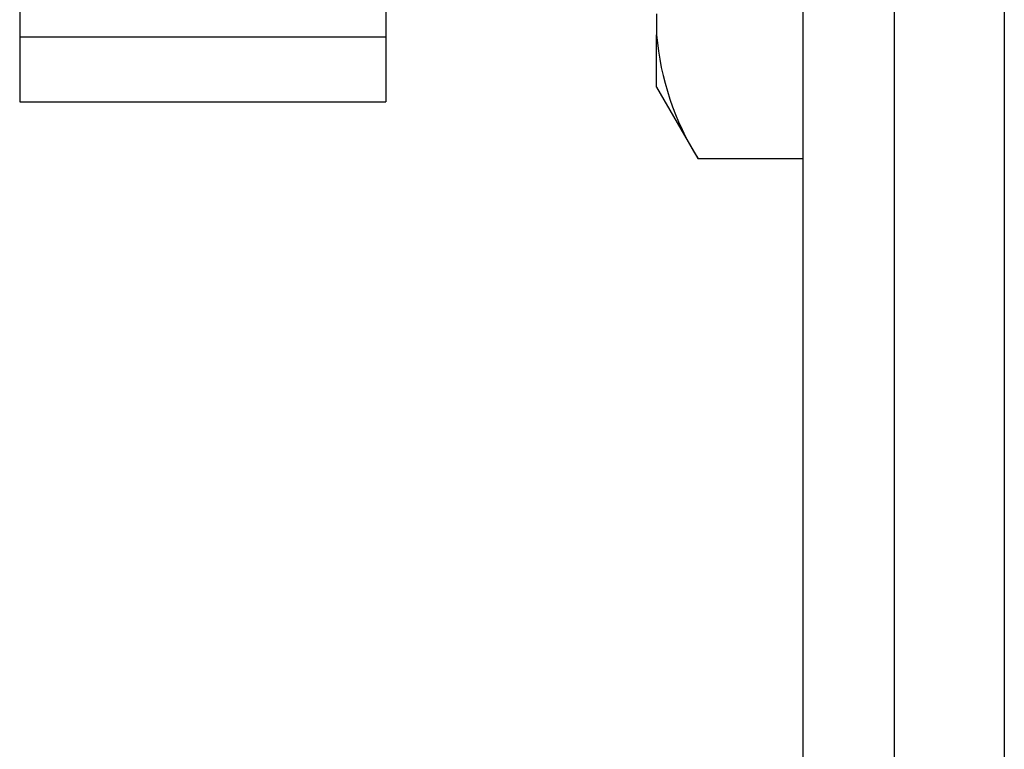
# Model space of a CAD drawing. Extents: x 325 to 507, y 353 to 542.
# Drawn here: x 349 to 351, y 460 to 462 of the extents above; entities that cross this region are included whole.
import ezdxf

# ---------------------------------------------------------------- set-up
doc = ezdxf.new("R2010")
doc.units = 0
for name, color, linetype in [('AL-USBUA-004', 7, 'CONTINUOUS'), ('DEFAULT', 7, 'CONTINUOUS'), ('MP2003981_メインシャー', 7, 'CONTINUOUS'), ('MP3030230_センサーヘッ', 7, 'CONTINUOUS'), ('USBカバー', 7, 'CONTINUOUS')]:
    doc.layers.add(name, color=color, linetype=linetype)

# ---------------------------------------------------------------- blocks, each defined once
blk = doc.blocks.new('SE11')
at = {"layer": 'AL-USBUA-004', "color": 7, "linetype": 'CONTINUOUS'}
for p, q in [((9.6, 7.9479), (9.6, 7.8911)), ((9.6, 7.7482), (9.6, 7.8911)), ((9.6, 7.7482), (9.7126, 7.5532)), ((9.7126, 7.5532), (10, 7.5532))]:
    blk.add_line(p, q, dxfattribs=at)
blk.add_arc((10.3545, 7.9548), 0.7571, 184.8303, 212.0317, dxfattribs=at)
at = {"layer": 'MP2003981_メインシャー', "color": 7, "linetype": 'CONTINUOUS'}
blk.add_line((10, 19.5375), (10, 0.9187), dxfattribs=at)
at = {"layer": 'MP3030230_センサーヘッ', "color": 7, "linetype": 'CONTINUOUS'}
for p, q in [((10.25, 3.0701), (10.25, 18.6585)), ((10.55, 18.658), (10.55, 3.0696))]:
    blk.add_line(p, q, dxfattribs=at)
at = {"layer": 'USBカバー', "color": 7, "linetype": 'CONTINUOUS'}
for p, q in [((7.86, 8.0916), (7.86, 7.8846)), ((8.86, 8.0916), (8.86, 7.8846)), ((7.86, 7.8846), (7.86, 7.7075)), ((8.86, 7.8846), (7.86, 7.8846)), ((8.86, 7.8846), (8.86, 7.7075)), ((7.86, 7.7075), (8.86, 7.7075))]:
    blk.add_line(p, q, dxfattribs=at)

msp = doc.modelspace()

# ---------------------------------------------------------------- block references
at = {"layer": 'DEFAULT', "color": 7}
msp.add_blockref('SE11', (340.9458, 454.3458), dxfattribs=at)

doc.saveas('drawing.dxf')
